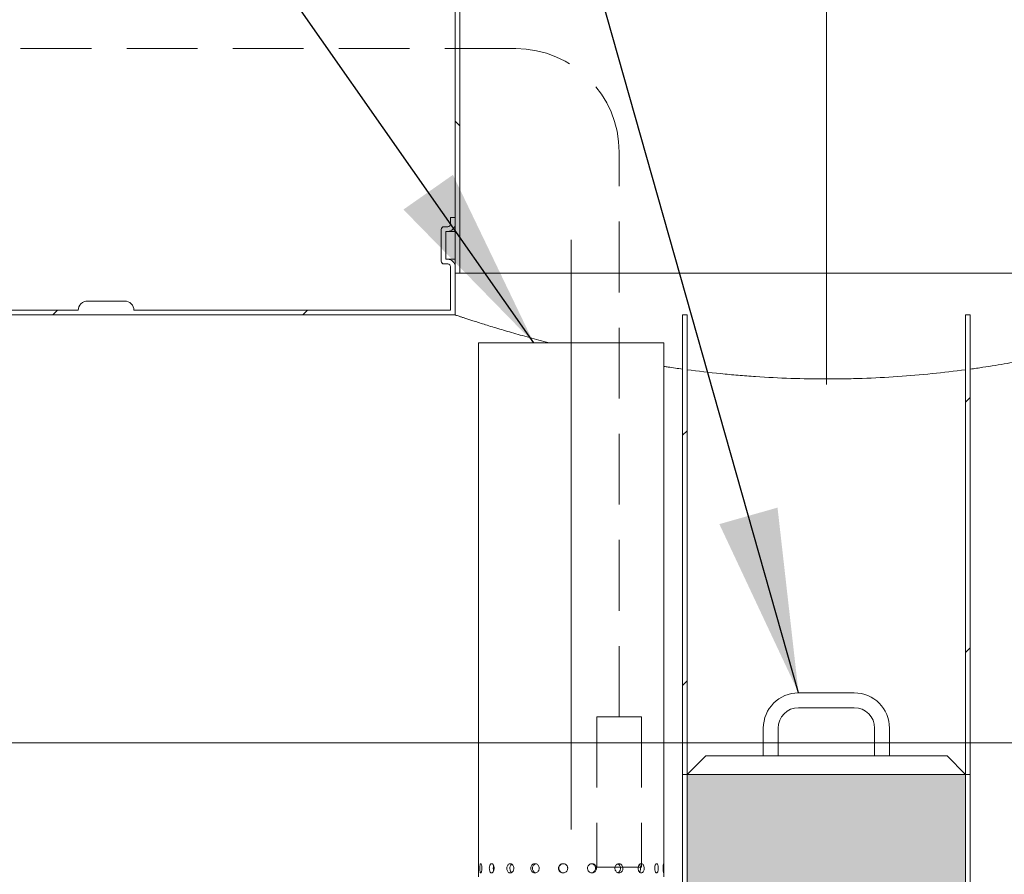
# Model space of a CAD drawing. Units: millimetres. Extents: x 8 to 422, y 5 to 290.
# Drawn here: x 178 to 196, y 61 to 76 of the extents above; entities that cross this region are included whole.
import ezdxf

# ---------------------------------------------------------------- set-up
doc = ezdxf.new("R2010")
doc.units = ezdxf.units.MM
doc.linetypes.add('CENTERX2', pattern=[20.32, 12.7, -2.54, 2.54, -2.54])
doc.linetypes.add('HIDDEN', pattern=[1.905, 1.27, -0.635])
doc.styles.add('SLDTEXTSTYLE0', font='TXT', dxfattribs={"width": 0.605})
doc.dimstyles.new('SLDDIMSTYLE0', dxfattribs={"dimtxt": 3.5, "dimasz": 3.302, "dimexe": 0, "dimexo": 0.0625, "dimgap": 0.875, "dimtad": 1, "dimdec": 3, "dimlfac": 60, "dimrnd": 1e-09, "dimzin": 12, "dimdsep": 46, "dimtxsty": 'SLDTEXTSTYLE0', "dimsah": 1, "dimcen": 0.09, "dimadec": 0, "dimazin": 3, "dimtfac": 1, "dimtdec": 3, "dimtmove": 0, "dimatfit": 0, "dimfxl": 0, "dimfrac": 2, "dimtolj": 1, "dimtzin": 12, "dimarcsym": 0})
doc.dimstyles.new('SLDDIMSTYLE1', dxfattribs={"dimtxt": 3.5, "dimasz": 3.302, "dimexe": 0, "dimexo": 0.0625, "dimgap": 0.875, "dimtad": 1, "dimdec": 3, "dimlfac": 60, "dimrnd": 1e-09, "dimzin": 12, "dimdsep": 46, "dimtxsty": 'SLDTEXTSTYLE0', "dimsah": 1, "dimcen": 0.09, "dimadec": 0, "dimazin": 3, "dimtfac": 1, "dimtdec": 3, "dimtofl": 0, "dimtmove": 0, "dimatfit": 3, "dimfxl": 0, "dimfrac": 2, "dimtolj": 1, "dimtzin": 12, "dimarcsym": 0})
doc.dimstyles.new('SLDDIMSTYLE3', dxfattribs={"dimtxt": 0, "dimasz": 3.302, "dimexe": 0, "dimexo": 0.0625, "dimgap": 0, "dimtad": 0, "dimtih": 1, "dimtoh": 1, "dimdec": 0, "dimrnd": 1e-09, "dimzin": 0, "dimdsep": 46, "dimtxsty": 'Standard', "dimsah": 1, "dimcen": 0.09, "dimadec": 0, "dimazin": 0, "dimtfac": 3.302, "dimtdec": 0, "dimtofl": 0, "dimtmove": 0, "dimatfit": 3, "dimfxl": 0, "dimfrac": 2, "dimtolj": 1, "dimtzin": 0, "dimarcsym": 0})

# ---------------------------------------------------------------- blocks, each defined once
blk = doc.blocks.new('_D_9')
at = {"color": 7, "linetype": 'Continuous', "lineweight": 0}
for p, q in [((146.121, 63.299), (146.121, 87.244)), ((146.121, 60.799), (146.121, 63.299)), ((146.121, 60.799), (146.121, 54.449))]:
    blk.add_line(p, q, dxfattribs=at)
for points in [[(146.121, 63.299), (146.629, 66.601), (145.613, 66.601)], [(146.121, 60.799), (145.613, 57.497), (146.629, 57.497)]]:
    blk.add_solid(points, dxfattribs=at)
at = {"color": 7, "linetype": 'Continuous', "lineweight": 0, "insert": (141.609, 78.037, 0.002), "char_height": 3.5, "attachment_point": 1, "rotation": 90, "style": 'SLDTEXTSTYLE0'}
blk.add_mtext('150', dxfattribs=at)
blk = doc.blocks.new('_D_11')
at = {"color": 7, "linetype": 'Continuous', "lineweight": 0}
for p, q in [((210.313, 63.232), (221.622, 63.232)), ((220.622, 31.066), (220.622, 63.232)), ((61.804, 31.066), (221.622, 31.066))]:
    blk.add_line(p, q, dxfattribs=at)
for points in [[(220.622, 63.232), (220.114, 59.93), (221.13, 59.93)], [(220.622, 31.066), (221.13, 34.368), (220.114, 34.368)]]:
    blk.add_solid(points, dxfattribs=at)
at = {"color": 7, "linetype": 'Continuous', "lineweight": 0, "insert": (216.11, 43.464, 7.322), "char_height": 3.5, "attachment_point": 1, "rotation": 90, "style": 'SLDTEXTSTYLE0'}
blk.add_mtext('1930', dxfattribs=at)

msp = doc.modelspace()

# ---------------------------------------------------------------- hatches: boundary and pattern name
at = {"linetype": 'Continuous', "lineweight": 0}
h = msp.add_hatch(dxfattribs=at)
h.set_pattern_fill('ANSI31', angle=90, style=0)
edge = h.paths.add_edge_path(flags=0)
edge.add_arc((186.805326, 77.917742), 0.75, 120, 180, ccw=False)
edge.add_line((186.430326, 78.567261), (187.513659, 79.192724))
edge.add_arc((187.305326, 79.553568), 0.416667, 300, 360)
edge.add_line((187.721993, 79.553568), (187.721993, 88.398867))
edge.add_line((187.721993, 88.398867), (187.638659, 88.398867))
edge.add_line((187.638659, 88.398867), (187.638659, 79.553568))
edge.add_arc((187.305326, 79.553568), 0.333333, 300, 360, ccw=False)
edge.add_line((187.471993, 79.264893), (186.388659, 78.63943))
edge.add_arc((186.805326, 77.917742), 0.833333, 120, 180)
edge.add_line((185.971993, 77.917742), (185.971993, 71.732201))
edge.add_line((185.971993, 71.732201), (186.055326, 71.732201))
edge.add_line((186.055326, 71.732201), (186.055326, 77.917742))
h = msp.add_hatch(dxfattribs=at)
h.set_pattern_fill('ANSI31', style=0)
edge = h.paths.add_edge_path(flags=0)
edge.add_line((129.870477, 71.065534), (121.003811, 71.065534))
edge.add_arc((120.837144, 71.065534), 0.166667, 0, 90)
edge.add_line((120.837144, 71.232201), (120.170477, 71.232201))
edge.add_arc((120.170477, 71.065534), 0.166667, 90, 180)
edge.add_line((120.003811, 71.065534), (111.137144, 71.065534))
edge.add_arc((110.970477, 71.065534), 0.166667, 0, 90)
edge.add_line((110.970477, 71.232201), (110.303811, 71.232201))
edge.add_arc((110.303811, 71.065534), 0.166667, 90, 180)
edge.add_line((110.137144, 71.065534), (101.270477, 71.065534))
edge.add_arc((101.103811, 71.065534), 0.166667, 0, 90)
edge.add_line((101.103811, 71.232201), (100.437144, 71.232201))
edge.add_arc((100.437144, 71.065534), 0.166667, 90, 180)
edge.add_line((100.270477, 71.065534), (91.403811, 71.065534))
edge.add_arc((91.237144, 71.065534), 0.166667, 0, 90)
edge.add_line((91.237144, 71.232201), (90.570477, 71.232201))
edge.add_arc((90.570477, 71.065534), 0.166667, 90, 180)
edge.add_line((90.403811, 71.065534), (81.537144, 71.065534))
edge.add_arc((81.370477, 71.065534), 0.166667, 0, 90)
edge.add_line((81.370477, 71.232201), (80.703811, 71.232201))
edge.add_arc((80.703811, 71.065534), 0.166667, 90, 180)
edge.add_line((80.537144, 71.065534), (71.670477, 71.065534))
edge.add_arc((71.503811, 71.065534), 0.166667, 0, 90)
edge.add_line((71.503811, 71.232201), (70.837144, 71.232201))
edge.add_arc((70.837144, 71.065534), 0.166667, 90, 180)
edge.add_line((70.670477, 71.065534), (65.554568, 71.065534))
edge.add_line((65.554568, 71.065534), (65.554568, 71.848867))
edge.add_arc((65.604568, 71.848867), 0.05, 90, 180, ccw=False)
edge.add_line((65.604568, 71.898867), (65.671235, 71.898867))
edge.add_arc((65.671235, 71.948867), 0.05, 270, 360)
edge.add_line((65.721235, 71.948867), (65.721235, 72.515534))
edge.add_arc((65.671235, 72.515534), 0.05, 0, 90)
edge.add_line((65.671235, 72.565534), (65.604568, 72.565534))
edge.add_arc((65.604568, 72.615534), 0.05, 180, 270, ccw=False)
edge.add_line((65.554568, 72.615534), (65.554568, 72.732201))
edge.add_line((65.554568, 72.732201), (65.471235, 72.732201))
edge.add_line((65.471235, 72.732201), (65.471235, 72.615534))
edge.add_arc((65.604568, 72.615534), 0.133333, 180, 270)
edge.add_line((65.604568, 72.482201), (65.637902, 72.482201))
edge.add_line((65.637902, 72.482201), (65.637902, 71.982201))
edge.add_line((65.637902, 71.982201), (65.604568, 71.982201))
edge.add_arc((65.604568, 71.848867), 0.133333, 90, 180)
edge.add_line((65.471235, 71.848867), (65.471235, 70.982201))
edge.add_line((65.471235, 70.982201), (87.471993, 70.982201))
edge.add_line((87.471993, 70.982201), (87.471993, 70.482201))
edge.add_line((87.471993, 70.482201), (87.555326, 70.482201))
edge.add_line((87.555326, 70.482201), (87.555326, 70.982201))
edge.add_line((87.555326, 70.982201), (185.971993, 70.982201))
edge.add_line((185.971993, 70.982201), (185.971993, 71.848867))
edge.add_arc((185.838659, 71.848867), 0.133333, 0, 90)
edge.add_line((185.838659, 71.982201), (185.805326, 71.982201))
edge.add_line((185.805326, 71.982201), (185.805326, 72.482201))
edge.add_line((185.805326, 72.482201), (185.838659, 72.482201))
edge.add_arc((185.838659, 72.615534), 0.133333, 270, 360)
edge.add_line((185.971993, 72.615534), (185.971993, 72.732201))
edge.add_line((185.971993, 72.732201), (185.888659, 72.732201))
edge.add_line((185.888659, 72.732201), (185.888659, 72.615534))
edge.add_arc((185.838659, 72.615534), 0.05, 270, 360, ccw=False)
edge.add_line((185.838659, 72.565534), (185.771993, 72.565534))
edge.add_arc((185.771993, 72.515534), 0.05, 90, 180)
edge.add_line((185.721993, 72.515534), (185.721993, 71.948867))
edge.add_arc((185.771993, 71.948867), 0.05, 180, 270)
edge.add_line((185.771993, 71.898867), (185.838659, 71.898867))
edge.add_arc((185.838659, 71.848867), 0.05, 0, 90, ccw=False)
edge.add_line((185.888659, 71.848867), (185.888659, 71.065534))
edge.add_line((185.888659, 71.065534), (180.203811, 71.065534))
edge.add_arc((180.037144, 71.065534), 0.166667, 0, 90)
edge.add_line((180.037144, 71.232201), (179.370477, 71.232201))
edge.add_arc((179.370477, 71.065534), 0.166667, 90, 180)
edge.add_line((179.203811, 71.065534), (170.337144, 71.065534))
edge.add_arc((170.170477, 71.065534), 0.166667, 0, 90)
edge.add_line((170.170477, 71.232201), (169.503811, 71.232201))
edge.add_arc((169.503811, 71.065534), 0.166667, 90, 180)
edge.add_line((169.337144, 71.065534), (160.470477, 71.065534))
edge.add_arc((160.303811, 71.065534), 0.166667, 0, 90)
edge.add_line((160.303811, 71.232201), (159.637144, 71.232201))
edge.add_arc((159.637144, 71.065534), 0.166667, 90, 180)
edge.add_line((159.470477, 71.065534), (150.603811, 71.065534))
edge.add_arc((150.437144, 71.065534), 0.166667, 0, 90)
edge.add_line((150.437144, 71.232201), (149.770477, 71.232201))
edge.add_arc((149.770477, 71.065534), 0.166667, 90, 180)
edge.add_line((149.603811, 71.065534), (140.737144, 71.065534))
edge.add_arc((140.570477, 71.065534), 0.166667, 0, 90)
edge.add_line((140.570477, 71.232201), (139.903811, 71.232201))
edge.add_arc((139.903811, 71.065534), 0.166667, 90, 180)
edge.add_line((139.737144, 71.065534), (130.870477, 71.065534))
edge.add_arc((130.703811, 71.065534), 0.166667, 0, 90)
edge.add_line((130.703811, 71.232201), (130.037144, 71.232201))
edge.add_arc((130.037144, 71.065534), 0.166667, 90, 180)
h = msp.add_hatch(dxfattribs=at)
h.set_pattern_fill('ANSI31', style=0)
h.paths.add_polyline_path([(190.138659, 70.982201), (190.055326, 70.982201), (190.055326, 62.732201), (190.138659, 62.732201)], flags=0)
h = msp.add_hatch(dxfattribs=at)
h.set_pattern_fill('ANSI31', style=0)
h.paths.add_polyline_path([(195.221993, 70.982201), (195.138659, 70.982201), (195.138659, 62.732201), (195.221993, 62.732201)], flags=0)
h = msp.add_hatch(dxfattribs=at)
h.set_pattern_fill('ANSI31', style=0)
edge = h.paths.add_edge_path(flags=0)
edge.add_line((120.170477, 30.898867), (120.837144, 30.898867))
edge.add_arc((120.837144, 31.065534), 0.166667, 270, 360)
edge.add_line((121.003811, 31.065534), (129.870477, 31.065534))
edge.add_arc((130.037144, 31.065534), 0.166667, 180, 270)
edge.add_line((130.037144, 30.898867), (130.703811, 30.898867))
edge.add_arc((130.703811, 31.065534), 0.166667, 270, 360)
edge.add_line((130.870477, 31.065534), (139.737144, 31.065534))
edge.add_arc((139.903811, 31.065534), 0.166667, 180, 270)
edge.add_line((139.903811, 30.898867), (140.570477, 30.898867))
edge.add_arc((140.570477, 31.065534), 0.166667, 270, 360)
edge.add_line((140.737144, 31.065534), (149.603811, 31.065534))
edge.add_arc((149.770477, 31.065534), 0.166667, 180, 270)
edge.add_line((149.770477, 30.898867), (150.437144, 30.898867))
edge.add_arc((150.437144, 31.065534), 0.166667, 270, 360)
edge.add_line((150.603811, 31.065534), (159.470477, 31.065534))
edge.add_arc((159.637144, 31.065534), 0.166667, 180, 270)
edge.add_line((159.637144, 30.898867), (160.303811, 30.898867))
edge.add_arc((160.303811, 31.065534), 0.166667, 270, 360)
edge.add_line((160.470477, 31.065534), (169.337144, 31.065534))
edge.add_arc((169.503811, 31.065534), 0.166667, 180, 270)
edge.add_line((169.503811, 30.898867), (170.170477, 30.898867))
edge.add_arc((170.170477, 31.065534), 0.166667, 270, 360)
edge.add_line((170.337144, 31.065534), (179.203811, 31.065534))
edge.add_arc((179.370477, 31.065534), 0.166667, 180, 270)
edge.add_line((179.370477, 30.898867), (180.037144, 30.898867))
edge.add_arc((180.037144, 31.065534), 0.166667, 270, 360)
edge.add_line((180.203811, 31.065534), (189.070477, 31.065534))
edge.add_arc((189.237144, 31.065534), 0.166667, 180, 270)
edge.add_line((189.237144, 30.898867), (189.903811, 30.898867))
edge.add_arc((189.903811, 31.065534), 0.166667, 270, 360)
edge.add_line((190.070477, 31.065534), (198.937144, 31.065534))
edge.add_arc((199.103811, 31.065534), 0.166667, 180, 270)
edge.add_line((199.103811, 30.898867), (199.770477, 30.898867))
edge.add_arc((199.770477, 31.065534), 0.166667, 270, 360)
edge.add_line((199.937144, 31.065534), (199.871993, 31.065534))
edge.add_arc((199.871993, 37.232201), 6.166667, 270, 327.6232677)
edge.add_arc((178.054568, 51.065534), 32, 327.6232677, 382.3465879)
edge.add_line((207.651396, 63.232201), (207.561277, 63.232201))
edge.add_arc((178.054568, 51.065534), 31.916667, -32.3767323, 22.408098, ccw=False)
edge.add_arc((199.871993, 37.232201), 6.083333, 270, 327.6232677, ccw=False)
edge.add_line((199.871993, 31.148867), (195.221993, 31.148867))
edge.add_line((195.221993, 31.148867), (195.221993, 34.398867))
edge.add_line((195.221993, 34.398867), (190.055326, 34.398867))
edge.add_line((190.055326, 34.398867), (190.055326, 31.148867))
edge.add_line((190.055326, 31.148867), (87.555326, 31.148867))
edge.add_line((87.555326, 31.148867), (87.555326, 63.815534))
edge.add_line((87.555326, 63.815534), (87.471993, 63.815534))
edge.add_line((87.471993, 63.815534), (87.471993, 31.148867))
edge.add_line((87.471993, 31.148867), (41.070477, 31.148867))
edge.add_arc((41.070477, 37.232201), 6.083333, 212.3767323, 270, ccw=False)
edge.add_arc((62.887902, 51.065534), 31.916667, 155.307095, 212.3767323, ccw=False)
edge.add_line((33.889698, 64.398867), (33.798003, 64.398867))
edge.add_arc((62.887902, 51.065534), 32, 155.3756816, 212.3767323)
edge.add_arc((41.070477, 37.232201), 6.166667, 212.3767323, 270)
edge.add_arc((41.237144, 31.065534), 0.166667, 180, 270)
edge.add_line((41.237144, 30.898867), (41.903811, 30.898867))
edge.add_arc((41.903811, 31.065534), 0.166667, 270, 360)
edge.add_line((42.070477, 31.065534), (50.937144, 31.065534))
edge.add_arc((51.103811, 31.065534), 0.166667, 180, 270)
edge.add_line((51.103811, 30.898867), (51.770477, 30.898867))
edge.add_arc((51.770477, 31.065534), 0.166667, 270, 360)
edge.add_line((51.937144, 31.065534), (60.803811, 31.065534))
edge.add_arc((60.970477, 31.065534), 0.166667, 180, 270)
edge.add_line((60.970477, 30.898867), (61.637144, 30.898867))
edge.add_arc((61.637144, 31.065534), 0.166667, 270, 360)
edge.add_line((61.803811, 31.065534), (70.670477, 31.065534))
edge.add_arc((70.837144, 31.065534), 0.166667, 180, 270)
edge.add_line((70.837144, 30.898867), (71.503811, 30.898867))
edge.add_arc((71.503811, 31.065534), 0.166667, 270, 360)
edge.add_line((71.670477, 31.065534), (80.537144, 31.065534))
edge.add_arc((80.703811, 31.065534), 0.166667, 180, 270)
edge.add_line((80.703811, 30.898867), (81.370477, 30.898867))
edge.add_arc((81.370477, 31.065534), 0.166667, 270, 360)
edge.add_line((81.537144, 31.065534), (90.403811, 31.065534))
edge.add_arc((90.570477, 31.065534), 0.166667, 180, 270)
edge.add_line((90.570477, 30.898867), (91.237144, 30.898867))
edge.add_arc((91.237144, 31.065534), 0.166667, 270, 360)
edge.add_line((91.403811, 31.065534), (100.270477, 31.065534))
edge.add_arc((100.437144, 31.065534), 0.166667, 180, 270)
edge.add_line((100.437144, 30.898867), (101.103811, 30.898867))
edge.add_arc((101.103811, 31.065534), 0.166667, 270, 360)
edge.add_line((101.270477, 31.065534), (110.137144, 31.065534))
edge.add_arc((110.303811, 31.065534), 0.166667, 180, 270)
edge.add_line((110.303811, 30.898867), (110.970477, 30.898867))
edge.add_arc((110.970477, 31.065534), 0.166667, 270, 360)
edge.add_line((111.137144, 31.065534), (120.003811, 31.065534))
edge.add_arc((120.170477, 31.065534), 0.166667, 180, 270)
h.paths.add_polyline_path([(195.138659, 31.148867), (190.138659, 31.148867), (190.138659, 34.232201), (195.138659, 34.232201)], flags=0)
at = {"linetype": 'Continuous'}
h = msp.add_hatch(dxfattribs=at)
h.set_pattern_fill('HONEY', scale=0.0833333, style=0)
h.paths.add_polyline_path([(195.138659, 62.732201), (190.138659, 62.732201), (190.138659, 34.398867), (195.138659, 34.398867)], flags=0)

# ---------------------------------------------------------------- linework, layer by layer
at = {"color": 7, "linetype": 'CENTERX2', "lineweight": 0, "ltscale": 0.833333}
for p, q in [((192.638659, 69.732201), (192.638659, 90.398867)), ((188.055326, 72.328989), (188.055326, 61.482638))]:
    msp.add_line(p, q, dxfattribs=at)
at = {"color": 7, "linetype": 'Continuous', "lineweight": 15}
for p, q in [((185.971993, 77.917742), (185.971993, 71.732201)), ((186.055326, 71.732201), (186.055326, 77.917742)), ((185.888659, 72.732201), (185.888659, 72.615534)), ((185.971993, 72.732201), (185.888659, 72.732201)), ((185.971993, 72.615534), (185.971993, 72.732201)), ((185.721993, 72.515534), (185.721993, 71.948867)), ((185.838659, 72.565534), (185.771993, 72.565534)), ((185.805326, 72.482201), (185.838659, 72.482201)), ((185.805326, 71.982201), (185.805326, 72.482201)), ((185.838659, 72.482201), (185.971993, 72.482201)), ((185.838659, 71.982201), (185.805326, 71.982201)), ((185.838659, 71.982201), (185.971993, 71.982201)), ((185.771993, 71.898867), (185.838659, 71.898867)), ((185.888659, 71.848867), (185.888659, 71.065534)), ((185.971993, 70.982201), (185.971993, 71.848867)), ((185.971993, 71.732201), (186.055326, 71.732201)), ((186.055326, 71.732201), (199.221993, 71.732201)), ((179.370477, 71.232201), (180.037144, 71.232201)), ((185.971993, 70.982201), (87.555326, 70.982201)), ((170.337144, 71.065534), (179.203811, 71.065534)), ((180.203811, 71.065534), (185.888659, 71.065534)), ((190.055326, 70.982201), (190.138659, 70.982201)), ((190.055326, 62.732201), (190.055326, 70.982201)), ((190.138659, 70.982201), (190.138659, 62.732201)), ((195.138659, 70.982201), (195.221993, 70.982201)), ((195.138659, 62.732201), (195.138659, 70.982201)), ((195.221993, 70.982201), (195.221993, 62.732201)), ((186.388659, 70.482201), (186.388659, 60.898746)), ((186.388659, 70.482201), (188.055326, 70.482201)), ((188.055326, 70.482201), (189.721993, 70.482201)), ((189.721993, 60.898746), (189.721993, 70.482201)), ((193.138659, 64.198867), (192.138659, 64.198867)), ((192.138659, 63.932201), (193.138659, 63.932201)), ((191.505326, 63.565534), (191.505326, 63.065534)), ((191.771993, 63.065534), (191.771993, 63.565534)), ((193.505326, 63.565534), (193.505326, 63.065534)), ((193.771993, 63.065534), (193.771993, 63.565534)), ((190.471993, 63.065534), (190.138659, 62.732201)), ((194.805326, 63.065534), (190.471993, 63.065534)), ((195.138659, 62.732201), (194.805326, 63.065534)), ((190.138659, 62.732201), (190.055326, 62.732201)), ((190.055326, 34.398867), (190.055326, 62.732201)), ((190.138659, 62.732201), (190.138659, 34.398867)), ((190.138659, 62.732201), (195.138659, 62.732201)), ((195.138659, 62.732201), (195.138659, 34.398867)), ((195.221993, 62.732201), (195.138659, 62.732201)), ((195.221993, 34.398867), (195.221993, 62.732201))]:
    msp.add_line(p, q, dxfattribs=at)
at = {"color": 7, "linetype": 'HIDDEN', "lineweight": 0}
for p, q in [((187.058606, 75.764152), (53.981532, 75.764152)), ((188.917651, 63.767819), (188.917651, 73.905107)), ((188.514676, 63.767819), (189.320626, 63.767819)), ((188.514676, 63.767819), (188.514676, 61.072271)), ((189.320626, 63.767819), (189.320626, 61.072271)), ((188.514676, 61.072271), (189.320626, 61.072271))]:
    msp.add_line(p, q, dxfattribs=at)
at = {"color": 7, "linetype": 'Continuous', "lineweight": 0}
msp.add_line((204.195896, 63.298867), (33.408771, 63.298867), dxfattribs=at)
at = {"color": 7, "linetype": 'HIDDEN', "lineweight": 0}
msp.add_arc((187.058606, 73.905107), 1.859045, 0, 90, dxfattribs=at)
at = {"color": 7, "linetype": 'Continuous', "lineweight": 15}
for centre, radius, start, end in [((185.771993, 72.515534), 0.05, 90, 180), ((185.838659, 72.615534), 0.05, 270, 0), ((185.838659, 72.615534), 0.133333, 270, 0), ((185.838659, 71.848867), 0.133333, 0, 90), ((185.771993, 71.948867), 0.05, 180, 270), ((185.838659, 71.848867), 0.05, 0, 90), ((179.370477, 71.065534), 0.166667, 90, 180), ((180.037144, 71.065534), 0.166667, 0, 90), ((192.138659, 63.565534), 0.633333, 90, 180), ((193.138659, 63.565534), 0.633333, 0, 90), ((192.138659, 63.565534), 0.366667, 90, 180), ((193.138659, 63.565534), 0.366667, 0, 90)]:
    msp.add_arc(centre, radius, start, end, dxfattribs=at)
for points, knots in [([(187.661579, 70.482201), (187.644655, 70.48649), (187.565008, 70.506677), (187.431173, 70.542213), (187.260645, 70.588414), (187.099645, 70.633431), (186.947709, 70.676995), (186.804536, 70.719041), (186.670794, 70.759176), (186.546903, 70.797093), (186.434071, 70.832239), (186.335422, 70.86345), (186.250313, 70.890729), (186.177826, 70.914216), (186.115793, 70.934505), (186.064149, 70.951527), (186.023317, 70.965071), (185.993957, 70.974855), (185.97544, 70.981046), (185.973142, 70.981815), (185.971993, 70.982201)], [0, 0, 0, 0, 0.015621985, 0.073519565, 0.13153169, 0.189644606, 0.24806611, 0.306592655, 0.366334363, 0.426191301, 0.486402859, 0.546735734, 0.602290842, 0.657943717, 0.713896394, 0.769951133, 0.827181854, 0.884523593, 0.942204445, 1, 1, 1, 1]), ([(199.305326, 70.982201), (199.305326, 70.982201), (199.299324, 70.980189), (199.275235, 70.972145), (199.257148, 70.966113), (199.226807, 70.956055), (199.220352, 70.953918), (199.206661, 70.949391), (199.19943, 70.947003), (199.176663, 70.939498), (199.160027, 70.934029), (199.105815, 70.91628), (199.063945, 70.902657), (198.968995, 70.872106), (198.915914, 70.855178), (198.798593, 70.818277), (198.734353, 70.798304), (198.62952, 70.766257), (198.593162, 70.755226), (198.536478, 70.738183), (198.517208, 70.732413), (198.478089, 70.720756), (198.45823, 70.714865), (198.357452, 70.685112), (198.272089, 70.660361), (198.092102, 70.609376), (197.997478, 70.583141), (197.799019, 70.529587), (197.695184, 70.502267), (197.478192, 70.446949), (197.365035, 70.418949), (197.217585, 70.383787), (197.187791, 70.376746), (197.12784, 70.362712), (197.097653, 70.355711), (197.00646, 70.334767), (196.944823, 70.320884), (196.757409, 70.27955), (196.629132, 70.252415), (196.36593, 70.199407), (196.231006, 70.173533), (195.954417, 70.12347), (195.812753, 70.09928), (195.595043, 70.064593), (195.521603, 70.053297), (195.41011, 70.036795), (195.372716, 70.031368), (195.297506, 70.020672), (195.259799, 70.015419), (195.221993, 70.010263)], [0, 0, 0, 0, 0.0625, 0.0625, 0.125, 0.125, 0.140625, 0.140625, 0.15625, 0.15625, 0.1875, 0.1875, 0.25, 0.25, 0.3125, 0.3125, 0.375, 0.375, 0.40625, 0.40625, 0.421875, 0.421875, 0.4375, 0.4375, 0.5, 0.5, 0.5625, 0.5625, 0.625, 0.625, 0.6875, 0.6875, 0.703125, 0.703125, 0.71875, 0.71875, 0.75, 0.75, 0.8125, 0.8125, 0.875, 0.875, 0.9375, 0.9375, 0.96875, 0.96875, 0.984375, 0.984375, 1, 1, 1, 1]), ([(190.055326, 70.010263), (189.968889, 70.022202), (189.85634, 70.037747), (189.747292, 70.054943), (189.721993, 70.058933)], [0, 0, 0, 0, 0.76799306, 1, 1, 1, 1]), ([(195.138659, 69.99908), (194.940731, 69.972945), (194.740082, 69.949501), (194.333394, 69.908579), (194.127355, 69.891101), (193.709796, 69.862691), (193.498278, 69.851758), (193.230309, 69.84255), (193.1765, 69.840931), (193.068674, 69.838152), (193.014826, 69.836996), (192.85348, 69.834225), (192.746175, 69.833306), (192.425027, 69.833298), (192.211949, 69.836957), (191.787799, 69.851385), (191.576728, 69.862154), (191.261639, 69.883461), (191.156863, 69.891421), (191.000083, 69.904626), (190.947852, 69.909242), (190.844096, 69.918835), (190.792502, 69.923817), (190.535931, 69.949626), (190.335147, 69.973136), (190.138659, 69.99908)], [0, 0, 0, 0, 0.125, 0.125, 0.25, 0.25, 0.375, 0.375, 0.40625, 0.40625, 0.4375, 0.4375, 0.5, 0.5, 0.625, 0.625, 0.75, 0.75, 0.8125, 0.8125, 0.84375, 0.84375, 0.875, 0.875, 1, 1, 1, 1]), ([(186.452153, 61.048867), (186.4519, 61.039503), (186.451393, 61.020775), (186.447525, 60.995846), (186.442058, 60.976879), (186.435605, 60.966021), (186.429127, 60.964505), (186.423363, 60.972487), (186.418835, 60.989064), (186.41583, 61.012387), (186.414466, 61.03983), (186.414774, 61.068278), (186.416745, 61.094529), (186.420328, 61.115647), (186.425357, 61.129252), (186.431462, 61.133792), (186.438022, 61.128765), (186.44423, 61.114747), (186.449143, 61.093316), (186.451784, 61.070051), (186.45205, 61.054787), (186.452153, 61.048867)], [0, 0, 0, 0, 0.053642992, 0.107284358, 0.160967891, 0.214678941, 0.268344212, 0.321961947, 0.375604393, 0.429305319, 0.483007346, 0.536651179, 0.590268412, 0.643932093, 0.697642811, 0.751327782, 0.804954493, 0.858581255, 0.91226623, 0.965976955, 1, 1, 1, 1]), ([(186.67142, 61.048867), (186.670906, 61.039503), (186.669877, 61.020775), (186.661924, 60.995846), (186.650412, 60.976879), (186.63636, 60.966021), (186.621636, 60.964505), (186.60789, 60.972487), (186.596558, 60.989064), (186.588714, 61.012387), (186.585056, 61.03983), (186.585888, 61.068278), (186.591134, 61.094529), (186.600354, 61.115647), (186.612725, 61.129252), (186.627024, 61.133792), (186.641688, 61.128765), (186.655026, 61.114747), (186.665269, 61.093316), (186.67067, 61.070051), (186.671211, 61.054787), (186.67142, 61.048867)], [0, 0, 0, 0, 0.053642992, 0.107284358, 0.160967891, 0.214678941, 0.268344212, 0.321961947, 0.375604393, 0.429305319, 0.483007346, 0.536651179, 0.590268412, 0.643932093, 0.697642811, 0.751327782, 0.804954493, 0.858581255, 0.91226623, 0.965976955, 1, 1, 1, 1]), ([(186.663735, 61.004702), (186.662741, 61.00742), (186.659025, 61.017582), (186.656671, 61.040154), (186.657631, 61.067773), (186.660368, 61.087051), (186.66352, 61.094188), (186.663637, 61.094454)], [0, 0, 0, 0, 0.107379562, 0.401411999, 0.695091408, 0.98860924, 1, 1, 1, 1]), ([(187.026154, 61.048867), (187.025429, 61.039503), (187.023978, 61.020775), (187.012719, 60.995846), (186.996289, 60.976879), (186.976014, 60.966021), (186.954484, 60.964505), (186.934102, 60.972487), (186.917074, 60.989064), (186.90516, 61.012387), (186.899566, 61.03983), (186.900841, 61.068278), (186.908847, 61.094529), (186.922802, 61.115647), (186.941305, 61.129252), (186.962398, 61.133792), (186.983732, 61.128765), (187.002893, 61.114747), (187.017463, 61.093316), (187.025095, 61.070051), (187.025858, 61.054787), (187.026154, 61.048867)], [0, 0, 0, 0, 0.053642992, 0.107284358, 0.160967891, 0.214678941, 0.268344212, 0.321961947, 0.375604393, 0.429305319, 0.483007346, 0.536651179, 0.590268412, 0.643932093, 0.697642811, 0.751327782, 0.804954493, 0.858581255, 0.91226623, 0.965976955, 1, 1, 1, 1]), ([(186.988732, 60.974519), (186.983055, 60.979262), (186.971472, 60.988936), (186.95994, 61.012491), (186.954307, 61.039772), (186.95556, 61.068332), (186.963654, 61.094293), (186.97546, 61.113679), (186.985658, 61.120205), (186.989579, 61.122714)], [0, 0, 0, 0, 0.1460816879, 0.2980090009, 0.4499398873, 0.6016883588, 0.7533533411, 0.9051638517, 1, 1, 1, 1]), ([(187.481631, 61.048867), (187.480765, 61.039503), (187.479034, 61.020775), (187.465572, 60.995846), (187.445832, 60.976879), (187.421318, 60.966021), (187.395091, 60.964505), (187.370067, 60.972487), (187.349011, 60.989064), (187.334193, 61.012387), (187.32721, 61.03983), (187.328803, 61.068278), (187.338786, 61.094529), (187.35611, 61.115647), (187.378933, 61.129252), (187.404756, 61.133792), (187.43067, 61.128765), (187.453779, 61.114747), (187.47125, 61.093316), (187.480366, 61.070051), (187.481277, 61.054787), (187.481631, 61.048867)], [0, 0, 0, 0, 0.053642992, 0.107284358, 0.160967891, 0.214678941, 0.268344212, 0.321961947, 0.375604393, 0.429305319, 0.483007346, 0.536651179, 0.590268412, 0.643932093, 0.697642811, 0.751327782, 0.804954493, 0.858581255, 0.91226623, 0.965976955, 1, 1, 1, 1]), ([(187.421926, 60.967976), (187.415563, 60.969547), (187.400807, 60.973188), (187.381644, 60.989244), (187.366783, 61.012323), (187.359818, 61.039839), (187.361408, 61.068232), (187.37135, 61.094625), (187.388752, 61.115228), (187.406153, 61.12728), (187.417479, 61.128816), (187.420267, 61.129194)], [0, 0, 0, 0, 0.09373973, 0.217362897, 0.341135396, 0.464910805, 0.588537605, 0.712096387, 0.835773729, 0.959571262, 1, 1, 1, 1]), ([(187.993264, 61.048867), (187.992343, 61.039503), (187.990502, 61.020775), (187.976154, 60.995846), (187.955036, 60.976879), (187.928684, 60.966021), (187.900326, 60.964505), (187.87311, 60.972487), (187.850087, 60.989064), (187.833815, 61.012387), (187.826128, 61.03983), (187.827882, 61.068278), (187.838865, 61.094529), (187.857862, 61.115647), (187.882771, 61.129252), (187.910796, 61.133792), (187.938754, 61.128765), (187.963549, 61.114747), (187.982211, 61.093316), (187.991918, 61.070051), (187.992888, 61.054787), (187.993264, 61.048867)], [0, 0, 0, 0, 0.053642992, 0.107284358, 0.160967891, 0.214678941, 0.268344212, 0.321961947, 0.375604393, 0.429305319, 0.483007346, 0.536651179, 0.590268412, 0.643932093, 0.697642811, 0.751327782, 0.804954493, 0.858581255, 0.91226623, 0.965976955, 1, 1, 1, 1]), ([(187.917278, 60.966596), (187.914104, 60.966307), (187.901645, 60.965169), (187.880373, 60.972887), (187.857365, 60.988947), (187.84109, 61.012404), (187.833402, 61.039812), (187.835151, 61.068258), (187.846126, 61.094547), (187.865115, 61.115514), (187.889802, 61.129581), (187.908247, 61.131257), (187.917348, 61.132085)], [0, 0, 0, 0, 0.036649018, 0.143884743, 0.251175181, 0.35859522, 0.466017786, 0.573311376, 0.680545934, 0.787883389, 0.895325155, 1, 1, 1, 1]), ([(188.510973, 61.048867), (188.510087, 61.039503), (188.508315, 61.020775), (188.494486, 60.995846), (188.474058, 60.976879), (188.448446, 60.966021), (188.420734, 60.964505), (188.39399, 60.972487), (188.371252, 60.989064), (188.35512, 61.012387), (188.34748, 61.03983), (188.349224, 61.068278), (188.360133, 61.094529), (188.378943, 61.115647), (188.4035, 61.129252), (188.430983, 61.133792), (188.458249, 61.128765), (188.482303, 61.114747), (188.500329, 61.093316), (188.509678, 61.070051), (188.510611, 61.054787), (188.510973, 61.048867)], [0, 0, 0, 0, 0.053642992, 0.107284358, 0.160967891, 0.214678941, 0.268344212, 0.321961947, 0.375604393, 0.429305319, 0.483007346, 0.536651179, 0.590268412, 0.643932093, 0.697642811, 0.751327782, 0.804954493, 0.858581255, 0.91226623, 0.965976955, 1, 1, 1, 1]), ([(188.492202, 61.048867), (188.491316, 61.039512), (188.489545, 61.020801), (188.475734, 60.995755), (188.455284, 60.977236), (188.434747, 60.967131), (188.421796, 60.966995), (188.417983, 60.966955)], [0, 0, 0, 0, 0.22624021, 0.452472826, 0.678902499, 0.90546081, 1, 1, 1, 1]), ([(188.421072, 61.130564), (188.427128, 61.129816), (188.442249, 61.127948), (188.463495, 61.114535), (188.481561, 61.093399), (188.490904, 61.070059), (188.491839, 61.054792), (188.492202, 61.048867)], [0, 0, 0, 0, 0.155158154, 0.387365671, 0.619852381, 0.852462968, 1, 1, 1, 1]), ([(188.98408, 61.048867), (188.983315, 61.039503), (188.981787, 61.020775), (188.96983, 60.995846), (188.952091, 60.976879), (188.929726, 60.966021), (188.905373, 60.964505), (188.881719, 60.972487), (188.861493, 60.989064), (188.847079, 61.012387), (188.840235, 61.03983), (188.841798, 61.068278), (188.851564, 61.094529), (188.868346, 61.115647), (188.890147, 61.129252), (188.914398, 61.133792), (188.938303, 61.128765), (188.959261, 61.114747), (188.974887, 61.093316), (188.982962, 61.070051), (188.983767, 61.054787), (188.98408, 61.048867)], [0, 0, 0, 0, 0.053642992, 0.107284358, 0.160967891, 0.214678941, 0.268344212, 0.321961947, 0.375604393, 0.429305319, 0.483007346, 0.536651179, 0.590268412, 0.643932093, 0.697642811, 0.751327782, 0.804954493, 0.858581255, 0.91226623, 0.965976955, 1, 1, 1, 1]), ([(188.891659, 61.127948), (188.892735, 61.127746), (188.901671, 61.126066), (188.916182, 61.114202), (188.931947, 61.093489), (188.93998, 61.070046), (188.940789, 61.054789), (188.941103, 61.048867)], [0, 0, 0, 0, 0.036255712, 0.30114395, 0.566350675, 0.831698711, 1, 1, 1, 1]), ([(188.941103, 61.048867), (188.940345, 61.039488), (188.93883, 61.020729), (188.926814, 60.996041), (188.910983, 60.977972), (188.897944, 60.972705), (188.892453, 60.970487)], [0, 0, 0, 0, 0.268180696, 0.536352389, 0.80475767, 1, 1, 1, 1]), ([(189.366273, 61.048867), (189.365706, 61.039503), (189.36457, 61.020775), (189.355656, 60.995846), (189.342342, 60.976879), (189.325415, 60.966021), (189.306803, 60.964505), (189.288555, 60.972487), (189.272821, 60.989064), (189.261536, 61.012387), (189.256157, 61.03983), (189.257387, 61.068278), (189.265053, 61.094529), (189.278165, 61.115647), (189.295076, 61.129252), (189.313722, 61.133792), (189.331925, 61.128765), (189.347736, 61.114747), (189.359431, 61.093316), (189.365442, 61.070051), (189.366041, 61.054787), (189.366273, 61.048867)], [0, 0, 0, 0, 0.053642992, 0.107284358, 0.160967891, 0.214678941, 0.268344212, 0.321961947, 0.375604393, 0.429305319, 0.483007346, 0.536651179, 0.590268412, 0.643932093, 0.697642811, 0.751327782, 0.804954493, 0.858581255, 0.91226623, 0.965976955, 1, 1, 1, 1]), ([(189.281073, 61.116225), (189.282102, 61.115365), (189.288393, 61.110107), (189.296277, 61.092892), (189.302496, 61.070133), (189.303074, 61.054813), (189.303298, 61.048867)], [0, 0, 0, 0, 0.069084219, 0.422354575, 0.775813165, 1, 1, 1, 1]), ([(189.303298, 61.048867), (189.30271, 61.039547), (189.301534, 61.020907), (189.29354, 60.997008), (189.285154, 60.986555), (189.281416, 60.981896)], [0, 0, 0, 0, 0.356629794, 0.713247615, 1, 1, 1, 1]), ([(189.620143, 61.048867), (189.619827, 61.039503), (189.619195, 61.020775), (189.614196, 60.995846), (189.606612, 60.976879), (189.596778, 60.966021), (189.58573, 60.964505), (189.574674, 60.972487), (189.564972, 60.989064), (189.557921, 61.012387), (189.554534, 61.03983), (189.55531, 61.068278), (189.560126, 61.094529), (189.568284, 61.115647), (189.57865, 61.129252), (189.589865, 61.133792), (189.600585, 61.128765), (189.609701, 61.114747), (189.616321, 61.093316), (189.61968, 61.070051), (189.620013, 61.054787), (189.620143, 61.048867)], [0, 0, 0, 0, 0.053642992, 0.107284358, 0.160967891, 0.214678941, 0.268344212, 0.321961947, 0.375604393, 0.429305319, 0.483007346, 0.536651179, 0.590268412, 0.643932093, 0.697642811, 0.751327782, 0.804954493, 0.858581255, 0.91226623, 0.965976955, 1, 1, 1, 1]), ([(189.720837, 61.048867), (189.720804, 61.039503), (189.720738, 61.020775), (189.720143, 60.995846), (189.71903, 60.976879), (189.717253, 60.966021), (189.71485, 60.964505), (189.712068, 60.972487), (189.709348, 60.989064), (189.707221, 61.012387), (189.706157, 61.03983), (189.706403, 61.068278), (189.707899, 61.094529), (189.710304, 61.115647), (189.71311, 61.129252), (189.715796, 61.133792), (189.717984, 61.128765), (189.719512, 61.114747), (189.72041, 61.093316), (189.720787, 61.070051), (189.720823, 61.054787), (189.720837, 61.048867)], [0, 0, 0, 0, 0.053642992, 0.107284358, 0.160967891, 0.214678941, 0.268344212, 0.321961947, 0.375604393, 0.429305319, 0.483007346, 0.536651179, 0.590268412, 0.643932093, 0.697642811, 0.751327782, 0.804954493, 0.858581255, 0.91226623, 0.965976955, 1, 1, 1, 1])]:
    msp.add_open_spline(points, degree=3, knots=knots, dxfattribs=at)

# ---------------------------------------------------------------- dimensions: what is measured, and where the dimension line sits
at = {"color": 7, "linetype": 'Continuous', "lineweight": 0}
for base, p1, p2, dimstyle, picture, middle in [((146.120563, 63.298867), (190.055326, 60.798867), (204.195896, 63.298867), 'SLDDIMSTYLE0', '_D_9', (146.120563, 82.640395)), ((220.621993, 63.232201), (60.803811, 31.065534), (209.312562, 63.232201), 'SLDDIMSTYLE1', '_D_11', (220.621993, 49.163745))]:
    dim = msp.add_linear_dim(base=base, p1=p1, p2=p2, angle=90, dimstyle=dimstyle, dxfattribs=at)
    dim.commit()
    dim.dimension.update_dxf_attribs({"geometry": picture, "text_midpoint": middle, "dimtype": 160})

# ---------------------------------------------------------------- leaders
for points in [[(187.382977, 70.482201), (164.490372, 103.145229)], [(192.138659, 64.198867), (181.280085, 102.535671)]]:
    msp.add_leader(points, dimstyle='SLDDIMSTYLE3', dxfattribs=at)

doc.saveas('drawing.dxf')
